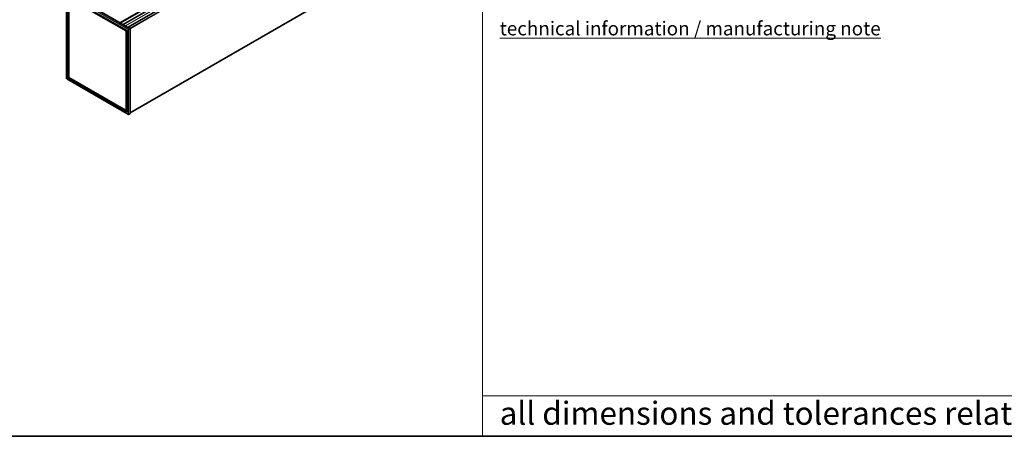
# Model space of a CAD drawing. Units: millimetres. Extents: x 70 to 4140, y 100 to 2920.
# Drawn here: x 1538 to 2393, y 100 to 462 of the extents above; entities that cross this region are included whole.
import ezdxf
from ezdxf.enums import TextEntityAlignment as Align

# ---------------------------------------------------------------- set-up
doc = ezdxf.new("R2010")
doc.units = ezdxf.units.MM
doc.header["$LTSCALE"] = 10
for name, color, linetype, lineweight in [('Rahmen (ISO)', 7, 'Continuous', 35), ('Sichtbar (ISO)', 7, 'Continuous', 35), ('Sichtbar schmal (ISO)', 7, 'Continuous', 18), ('Titel (ISO)', 7, 'Continuous', 18)]:
    doc.layers.add(name, color=color, linetype=linetype, lineweight=lineweight)
doc.styles.add('MoltoLuce 2 mm', font='txt')
doc.styles.add('Textstil87', font='txt')
doc.styles.add('Textstil90', font='txt')
doc.styles.add('Textstil92', font='txt')

# ---------------------------------------------------------------- blocks, each defined once
blk = doc.blocks.new('Ränder Standardrahmen')
at = {"layer": 'Rahmen (ISO)', "flags": 128}
blk.add_lwpolyline([(7, 10), (7, 292), (413, 292), (413, 10), (7, 10)], dxfattribs=at)
blk = doc.blocks.new('Schriftfelder MoltoLuce')
at = {"layer": 'Titel (ISO)'}
for p, q in [((194, 7), (194, 44)), ((194, 10.5), (268, 10.5)), ((413, 7), (194, 7))]:
    blk.add_line(p, q, dxfattribs=at)
at = {"layer": 'Titel (ISO)', "style": 'MoltoLuce 2 mm'}
for s, insert, char_height, attachment_point in [('\\fTSTAR PRO|b0|i0;\\H1.2000;\\Ltechnical information / manufacturing note\\l', (195.5, 43), 1.2, 1), ('\\fTSTAR PRO|b0|i0;all dimensions and tolerances related uncoated surfaces', (195.5, 8), 2, 7)]:
    blk.add_mtext(s, dxfattribs=dict(at, insert=insert, char_height=char_height, attachment_point=attachment_point))
at = {"layer": 'Titel (ISO)', "insert": (195.5, 40), "char_height": 2, "width": 72, "attachment_point": 1, "line_spacing_factor": 0.969025, "style": 'MoltoLuce 2 mm'}
blk.add_mtext('\\P\\P\\P\\P\\P\\P\\P\\P', dxfattribs=at)
at = {"layer": 'Titel (ISO)', "style": 'MoltoLuce 2 mm'}
blk.add_attdef('KONSTR._GEN._VON', text='', height=2, dxfattribs=at).set_placement((324, 35), align=Align.TOP_LEFT)
at = {"layer": 'Titel (ISO)'}
for tag, p, height, style in [('MATERIAL_001', (269, 31.027), 2.5, 'Textstil90'), ('BEREICH\\P0;_001', (304.281, 31.003), 2, 'MoltoLuce 2 mm'), ('ERSTELLUNGSDATUM_001', (323.798, 26.98), 2, 'MoltoLuce 2 mm'), ('BESTANDSNUMMER_001', (345.773, 25.459), 3, 'Textstil92'), ('BAUTEILNUMMER_001', (390.209, 25.254), 2.5, 'Textstil90'), ('MASSE\\P3;_001', (268.758, 22.134), 2.5, 'Textstil90'), ('GENEHM.DAT._KONSTR._001', (323.798, 20.98), 2, 'MoltoLuce 2 mm'), ('PROJEKT_001', (348.157, 15.755), 3.5, 'Textstil87'), ('REVISIONSNUMMER_001', (396.81, 15.755), 3.5, 'Textstil87'), ('STATUS_001', (323.767, 14.978), 2, 'MoltoLuce 2 mm'), ('Anfänglicher_Ansichtsmaßstab_001', (390.335, 8.503), 2, 'MoltoLuce 2 mm'), ('Blattgröße_001', (403.815, 8.513), 2, 'MoltoLuce 2 mm')]:
    blk.add_attdef(tag, p, '', height=height, dxfattribs=dict(at, style=style))
at = {"layer": 'Titel (ISO)', "style": 'MoltoLuce 2 mm'}
blk.add_attdef('Oberfläche', text='', height=2, dxfattribs=at).set_placement((310.5, 23.5), align=Align.MIDDLE_CENTER)

msp = doc.modelspace()

# ---------------------------------------------------------------- linework, layer by layer
at = {"layer": 'Sichtbar (ISO)'}
for p, q in [((4008.121, 1834.419), (1625.567, 458.851)), ((4014.112, 1834.971), (1628.084, 457.397)), ((4018.146, 1832.523), (1632.221, 455.009)), ((4020.036, 1758.234), (1634.016, 380.665)), ((1578.825, 410.547), (1578.825, 484.063)), ((1580.252, 481.592), (1631.154, 452.204)), ((1633.876, 454.053), (1580.276, 484.999)), ((1580.849, 480.231), (1580.849, 411.634)), ((1628.357, 457.24), (1628.23, 457.313)), ((1633.734, 454.135), (1632.514, 454.839)), ((1634.016, 380.242), (1634.016, 453.81)), ((1631.336, 451.887), (1631.336, 381.68)), ((1580.949, 411.46), (1630.456, 382.877)), ((1632.481, 379.454), (1578.925, 410.374)), ((1631.1, 383.099), (1630.645, 382.872)), ((1633.974, 380.15), (1632.674, 379.451))]:
    msp.add_line(p, q, dxfattribs=at)
for centre, start, end in [((1579.024, 410.547), 180, 240), ((1632.58, 379.626), 240, 298.268301)]:
    msp.add_arc(centre, 0.199, start, end, dxfattribs=at)
for centre, major_axis, ratio, start_param, end_param in [((1633.876, 453.891), (0.099, -0.172), 0.5775261, 0.7855505, 2.3560422), ((1633.876, 380.323), (0.1, -0.172), 0.5771744, 6.2657373, 7.0684312)]:
    msp.add_ellipse(centre, major_axis=major_axis, ratio=ratio, start_param=start_param, end_param=end_param, dxfattribs=at)
for points, knots in [([(1631.154, 452.204), (1631.163, 452.198), (1631.174, 452.191), (1631.197, 452.172), (1631.211, 452.159), (1631.237, 452.13), (1631.251, 452.112), (1631.276, 452.074), (1631.288, 452.054), (1631.308, 452.012), (1631.316, 451.991), (1631.328, 451.952), (1631.332, 451.933), (1631.336, 451.906), (1631.336, 451.896), (1631.336, 451.887)], [-0.7847892, -0.7847892, -0.7847892, -0.7847892, -0.5785025, -0.5785025, -0.3547716, -0.3547716, -0.1157088, -0.1157088, 0.1320948, 0.1320948, 0.3795803, 0.3795803, 0.6172474, 0.6172474, 0.7847892, 0.7847892, 0.7847892, 0.7847892]), ([(1580.949, 411.46), (1580.933, 411.469), (1580.921, 411.479), (1580.901, 411.499), (1580.893, 411.508), (1580.879, 411.528), (1580.873, 411.539), (1580.862, 411.561), (1580.858, 411.573), (1580.851, 411.601), (1580.849, 411.616), (1580.849, 411.634)], [-0.7847892, -0.7847892, -0.7847892, -0.7847892, -0.4708729, -0.4708729, -0.1569567, -0.1569567, 0.1569596, 0.1569596, 0.4708759, 0.4708759, 0.7847921, 0.7847921, 0.7847921, 0.7847921]), ([(1630.456, 382.877), (1630.464, 382.873), (1630.472, 382.869), (1630.491, 382.861), (1630.501, 382.858), (1630.525, 382.853), (1630.538, 382.851), (1630.566, 382.85), (1630.582, 382.852), (1630.613, 382.858), (1630.63, 382.864), (1630.645, 382.872)], [-0.78478918, -0.78478918, -0.78478918, -0.78478918, -0.63480417, -0.63480417, -0.48481916, -0.48481916, -0.33483415, -0.33483415, -0.18484914, -0.18484914, -0.03486413, -0.03486413, -0.03486413, -0.03486413]), ([(1631.1, 383.099), (1631.105, 383.101), (1631.11, 383.103), (1631.119, 383.105), (1631.122, 383.105), (1631.124, 383.105), (1631.124, 383.105), (1631.124, 383.105)], [0.03486413, 0.03486413, 0.03486413, 0.03486413, 0.18484914, 0.18484914, 0.33483415, 0.33483415, 0.40335043, 0.40335043, 0.40335043, 0.40335043]), ([(1631.336, 381.68), (1631.336, 381.672), (1631.336, 381.665), (1631.334, 381.656), (1631.334, 381.652), (1631.333, 381.65), (1631.333, 381.649), (1631.333, 381.649)], [-0.78478918, -0.78478918, -0.78478918, -0.78478918, -0.63480417, -0.63480417, -0.48481916, -0.48481916, -0.40335043, -0.40335043, -0.40335043, -0.40335043])]:
    msp.add_open_spline(points, degree=3, knots=knots, dxfattribs=at)
at = {"layer": 'Sichtbar schmal (ISO)'}
for p, q in [((4007.539, 1834.804), (1624.942, 459.211)), ((1625.084, 459.129), (4007.639, 1834.698)), ((4007.78, 1834.453), (1625.367, 458.966)), ((4008.221, 1834.409), (1625.625, 458.817)), ((4014.362, 1834.947), (1628.23, 457.313)), ((4014.488, 1834.874), (1628.357, 457.24)), ((4015.195, 1833.649), (1629.771, 456.423)), ((4014.906, 1833.008), (1630.181, 456.187)), ((4018.646, 1832.473), (1632.514, 454.839)), ((4019.865, 1831.769), (1633.734, 454.135)), ((4020.078, 1831.402), (1634.016, 453.809)), ((4020.078, 1758.325), (1634.016, 380.732)), ((1632.439, 453.062), (1578.884, 483.982)), ((1578.884, 410.465), (1578.884, 483.982)), ((1632.578, 453.304), (1579.022, 484.224)), ((1579.928, 481.52), (1579.928, 411.312)), ((1580.205, 411.31), (1580.205, 481.518)), ((1631.113, 452.295), (1580.21, 481.683)), ((1580.655, 481.359), (1580.655, 411.57)), ((1580.907, 411.553), (1580.907, 480.15)), ((1580.908, 480.15), (1630.415, 451.567)), ((1630.551, 451.808), (1581.044, 480.391)), ((1581.464, 480.669), (1631.002, 452.068)), ((1632.578, 453.304), (1633.876, 454.053)), ((1634.016, 453.81), (1632.718, 453.06)), ((1630.416, 382.969), (1630.416, 451.566)), ((1630.551, 451.808), (1631.002, 452.068)), ((1631.143, 451.823), (1630.692, 451.563)), ((1630.692, 451.563), (1630.692, 382.966)), ((1631.143, 383.191), (1631.143, 451.823)), ((1631.395, 451.806), (1631.395, 381.598)), ((1632.439, 379.545), (1632.439, 453.062)), ((1632.718, 453.06), (1632.718, 379.544)), ((1632.439, 379.545), (1578.884, 410.465)), ((1580.655, 411.57), (1580.205, 411.31)), ((1580.21, 410.824), (1631.113, 381.435)), ((1580.346, 411.065), (1580.797, 411.325)), ((1631.248, 381.676), (1580.346, 411.065)), ((1580.797, 411.325), (1631.336, 382.146)), ((1630.415, 382.969), (1580.908, 411.552)), ((1631.336, 382.465), (1630.638, 382.868)), ((1630.692, 382.966), (1631.143, 383.191)), ((1631.052, 383.075), (1631.137, 383.026)), ((1631.248, 381.676), (1631.336, 381.734)), ((1632.718, 379.544), (1634.016, 380.242))]:
    msp.add_line(p, q, dxfattribs=at)
for centre, major_axis, ratio, start_param, end_param in [((1632.58, 453.143), (0.099, 0.172), 0.5773503, 0.8028515, 2.3561945), ((1632.58, 453.143), (0.099, -0.172), 0.5570252, 0.7855505, 2.3560422), ((1630.556, 451.648), (0.1, 0.172), 0.577352, 0.8203063, 2.356193), ((1630.556, 451.647), (0.199, 0), 0.5773503, 3.9269908, 5.4628806), ((1630.556, 451.647), (0.1, -0.173), 0.536582, 0.7860072, 2.3555855), ((1630.997, 452.228), (-0.099, -0.172), 0.5773503, 0.8203047, 1.8651586), ((1630.996, 451.902), (-0.1, 0.173), 0.6195258, 3.9275998, 5.4971782), ((1631.112, 451.969), (0.199, -0.346), 0.5780539, 0.7860072, 2.3555855), ((1631.253, 452.376), (-0.1, -0.172), 0.5773503, 5.4977871, 6.2831853), ((1631.279, 451.739), (-0.199, 0), 0.5773503, 4.4180267, 5.4628806), ((1631.535, 451.887), (-0.199, 0), 0.5773503, 0, 0.7853982), ((1632.58, 453.143), (-0.199, 0), 0.5773503, 0.7853982, 2.3387412), ((1579.024, 410.547), (-0.199, 0), 0.5773503, 0, 0.7853982), ((1579.024, 410.547), (-0.1, -0.172), 0.5773503, 5.4977871, 6.2831853), ((1580.211, 411.15), (0.199, -0.346), 0.5780539, 3.9275998, 5.4971782), ((1580.069, 411.394), (0.199, 0), 0.5773503, 3.9269908, 5.4628806), ((1580.351, 411.231), (-0.1, 0.173), 0.6195258, 0.7860072, 2.3555855), ((1580.351, 410.905), (0.1, 0.172), 0.5773503, 0.8203047, 2.3561945), ((1580.791, 411.486), (0.199, 0), 0.5773503, 1.2562999, 2.3212879), ((1580.792, 411.485), (0.1, -0.173), 0.536582, 3.9275998, 5.4971782), ((1580.792, 411.485), (0.1, 0.172), 0.577352, 3.961899, 5.0268865), ((1581.048, 411.634), (-0.199, 0), 0.5773484, 0.0000015, 0.7853966), ((1581.049, 411.633), (-0.1, -0.172), 0.5773503, 5.4977871, 6.2831853), ((1630.556, 383.05), (-0.1, -0.172), 0.5773503, 5.4977871, 6.2831853), ((1630.556, 383.05), (0.199, 0), 0.5773486, 3.9269955, 5.4628821), ((1630.556, 383.051), (0.089, -0.179), 0.5766545, 6.2830111, 7.1026644), ((1630.996, 383.271), (0.111, -0.168), 0.5738891, 6.2141281, 7.0337814), ((1630.997, 382.944), (0.1, 0.172), 0.5773503, 5.4977871, 6.1012457), ((1631.253, 381.517), (0.1, 0.172), 0.5773503, 0.8203047, 2.3561945), ((1631.112, 381.762), (0.2, -0.346), 0.5766475, 5.4983961, 7.0679745), ((1631.137, 383.352), (0.2, -0.346), 0.5766475, 5.4983961, 6.2811122), ((1631.279, 383.107), (-0.199, 0), 0.5773503, 4.4180267, 5.4628806), ((1631.253, 381.843), (0.09, -0.18), 0.5738891, 5.5325892, 6.2084775), ((1631.535, 381.68), (-0.199, 0), 0.5773503, 0, 0.7853982), ((1632.58, 379.626), (0.199, 0), 0.5773503, 3.9269908, 5.4803339), ((1632.58, 379.626), (-0.1, -0.172), 0.5773503, 5.4977871, 6.2831853), ((1632.58, 379.626), (0.094, -0.175), 0.5771744, 0, 0.8026938)]:
    msp.add_ellipse(centre, major_axis=major_axis, ratio=ratio, start_param=start_param, end_param=end_param, dxfattribs=at)

# ---------------------------------------------------------------- block references
at = {"xscale": 10, "yscale": 10, "zscale": 10}
for name, p in [('Ränder Standardrahmen', (0, 0)), ('Schriftfelder MoltoLuce', (0, 30))]:
    msp.add_blockref(name, p, dxfattribs=at)

doc.saveas('drawing.dxf')
